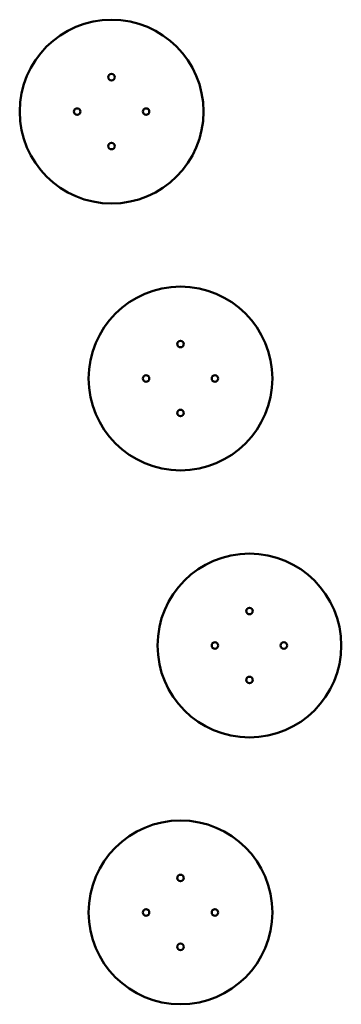
# Model space of a CAD drawing. Units: millimetres. Extents: x 1006 to 4352, y 562 to 6470.
# Drawn here: x 2479 to 3179, y 562 to 2705 of the extents above; entities that cross this region are included whole.
import ezdxf

# ---------------------------------------------------------------- set-up
doc = ezdxf.new("R2010")
doc.units = ezdxf.units.MM
doc.header["$LTSCALE"] = 50
doc.layers.add('Widoczne (ISO)', color=7, linetype='Continuous', lineweight=50)

msp = doc.modelspace()

# ---------------------------------------------------------------- linework, layer by layer
at = {"layer": 'Widoczne (ISO)'}
for centre, radius in [((2679, 2505.3), 200), ((2679, 2580.3), 7.1), ((2604, 2505.3), 7.1), ((2754, 2505.3), 7.1), ((2679, 2430.3), 7.1), ((2829, 1924.4), 200), ((2829, 1999.4), 7.1), ((2754, 1924.4), 7.1), ((2904, 1924.4), 7.1), ((2829, 1849.4), 7.1), ((2979, 1343.4), 200), ((2979, 1418.4), 7.1), ((2904, 1343.4), 7.1), ((3054, 1343.4), 7.1), ((2979, 1268.4), 7.1), ((2829, 762.5), 200), ((2829, 837.5), 7.1), ((2754, 762.5), 7.1), ((2904, 762.5), 7.1), ((2829, 687.5), 7.1)]:
    msp.add_circle(centre, radius, dxfattribs=at)

doc.saveas('drawing.dxf')
